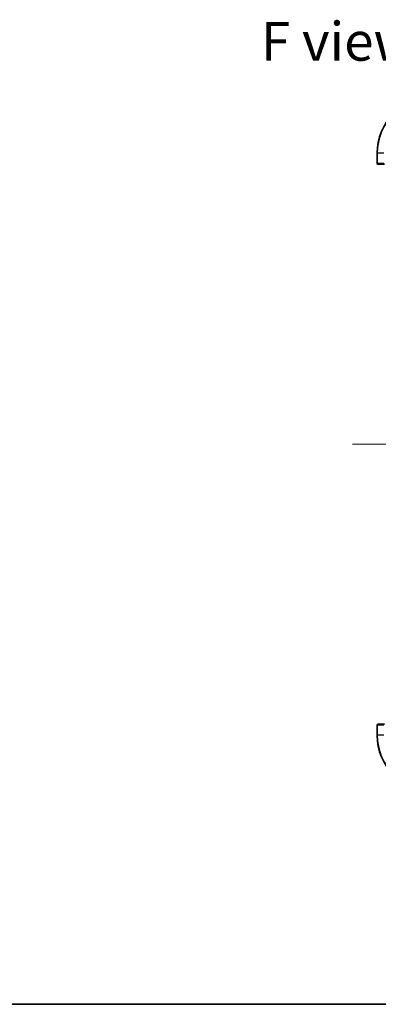
# Model space of a CAD drawing. Units: millimetres. Extents: x 36 to 6157, y 20 to 1144.
# Drawn here: x 1411 to 1541, y 20 to 375 of the extents above; entities that cross this region are included whole.
import ezdxf

# ---------------------------------------------------------------- set-up
doc = ezdxf.new("R2010")
doc.units = ezdxf.units.MM
doc.header["$LTSCALE"] = 2.5
doc.linetypes.add('CHAIN', pattern=[0.3543, 0.2362, -0.0295, 0.0591, -0.0295])
for name, color, linetype, lineweight in [('Border (ISO)', 7, 'Continuous', 35), ('Centerline (ISO)', 131, 'Continuous', 18), ('Symbol (ISO)', 7, 'Continuous', 18), ('Visible (ISO)', 7, 'Continuous', 35), ('Visible Narrow (ISO)', 7, 'Continuous', 25)]:
    doc.layers.add(name, color=color, linetype=linetype, lineweight=lineweight)
doc.styles.add('Note Text (TK)', font='MS PGothic.ttf')

# ---------------------------------------------------------------- blocks, each defined once
blk = doc.blocks.new('Borders tk図枠')
at = {"layer": 'Border (ISO)'}
blk.add_line((14.5, 8), (405.5, 8), dxfattribs=at)

msp = doc.modelspace()

# ---------------------------------------------------------------- linework, layer by layer
at = {"layer": 'Centerline (ISO)', "linetype": 'CHAIN', "ltscale": 23.990969}
msp.add_line((1531.312, 222.1054), (1749.1729, 222.1054), dxfattribs=at)
at = {"layer": 'Visible (ISO)'}
for p, q in [((1540.2425, 327.1054), (1540.2425, 323.4054)), ((1540.5425, 323.1054), (1542.883, 323.1054)), ((1540.2425, 120.8054), (1540.2425, 117.1054)), ((1542.883, 121.1054), (1540.5425, 121.1054))]:
    msp.add_line(p, q, dxfattribs=at)
for centre, radius, start, end in [((1560.2425, 327.1054), 20, 90, 180), ((1540.5425, 323.4054), 0.3, 180, 270), ((1540.5425, 120.8054), 0.3, 90, 180), ((1560.2425, 117.1054), 20, 180, 270)]:
    msp.add_arc(centre, radius, start, end, dxfattribs=at)
at = {"layer": 'Visible Narrow (ISO)'}
for p, q in [((1540.312, 327.1054), (1540.2425, 327.1054)), ((1540.312, 323.4054), (1540.312, 327.1054)), ((1542.6525, 327.1054), (1540.312, 327.1054)), ((1540.2425, 323.4054), (1540.312, 323.4054)), ((1542.6525, 323.4054), (1540.312, 323.4054)), ((1540.312, 120.8054), (1540.2425, 120.8054)), ((1540.312, 117.1054), (1540.312, 120.8054)), ((1540.312, 120.8054), (1542.6525, 120.8054)), ((1540.312, 117.1054), (1540.2425, 117.1054)), ((1542.6525, 117.1054), (1540.312, 117.1054))]:
    msp.add_line(p, q, dxfattribs=at)
for centre, start, end in [((1560.2425, 327.1054), 90, 180), ((1560.2425, 117.1054), 180, 270)]:
    msp.add_arc(centre, 19.9305, start, end, dxfattribs=at)
for centre, major_axis, start_param, end_param in [((1540.5425, 323.4054), (0, -0.3), 4.71238898, 6.28318531), ((1540.5425, 120.8054), (0, 0.3), 0, 1.57079633)]:
    msp.add_ellipse(centre, major_axis=major_axis, ratio=0.76822128, start_param=start_param, end_param=end_param, dxfattribs=at)

# ---------------------------------------------------------------- block references
at = {"xscale": 4, "yscale": 4, "zscale": 4}
msp.add_blockref('Borders tk図枠', (965.75, -12), dxfattribs=at)

# ---------------------------------------------------------------- texts
at = {"layer": 'Symbol (ISO)', "color": 7, "insert": (1498.3411, 367.4884), "char_height": 14, "attachment_point": 4, "line_spacing_factor": 1.5, "style": 'Note Text (TK)'}
msp.add_mtext('\\fMS PGothic|b0|i0;{\\H14.0000;F view}', dxfattribs=at)

doc.saveas('drawing.dxf')
